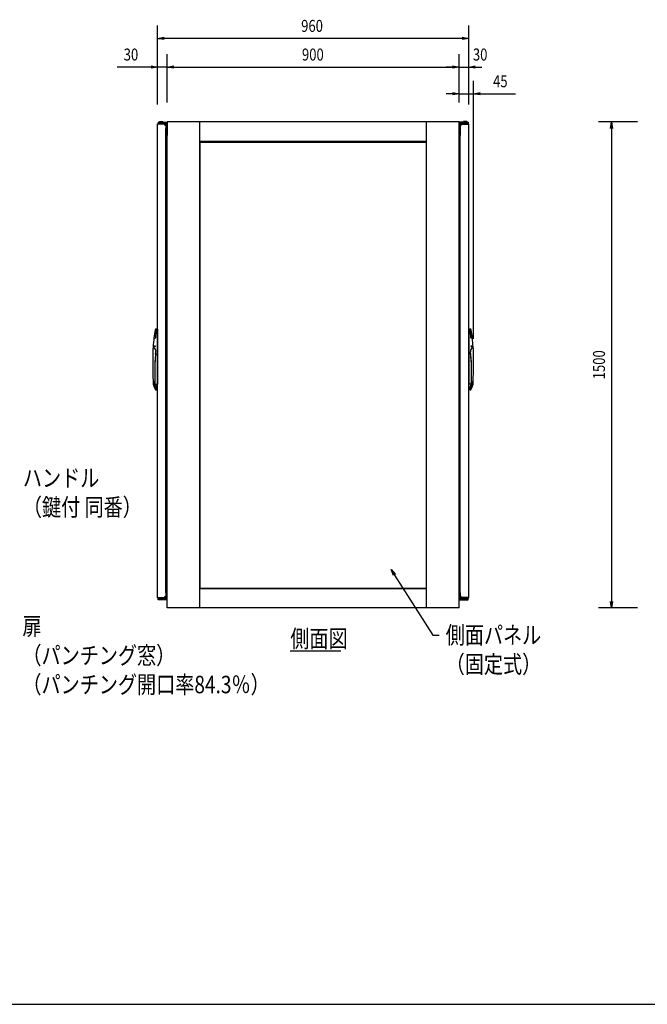
# Model space of a CAD drawing. Extents: x 7054 to 15454, y 90 to 6383.
# Drawn here: x 8954 to 10890, y 290 to 3328 of the extents above; entities that cross this region are included whole.
import ezdxf

# ---------------------------------------------------------------- set-up
doc = ezdxf.new("R2010")
doc.units = 0
doc.layers.get('0').update_dxf_attribs({"linetype": 'CONTINUOUS'})
doc.styles.get("Standard").update_dxf_attribs({"font": 'TXT.shx', "width": 0.8, "height": 37, "bigfont": 'BIGFONT.shx'})

msp = doc.modelspace()

# ---------------------------------------------------------------- linework, layer by layer
for p, q in [((9379.3, 3067), (9379.3, 3310.6)), ((10339.3, 3066.8), (10339.3, 3310.6)), ((9379.3, 3270.6), (9399.3, 3273.9)), ((9399.3, 3267.3), (9379.3, 3270.6)), ((9379.3, 3270.6), (9399.3, 3270.6)), ((10319.3, 3270.6), (9399.3, 3270.6)), ((10319.3, 3273.9), (10339.3, 3270.6)), ((10339.3, 3270.6), (10319.3, 3267.3)), ((10339.3, 3270.6), (10319.3, 3270.6)), ((9379.3, 3067), (9379.3, 3222.2)), ((9409.3, 3072.8), (9409.3, 3222.2)), ((9409.3, 3072.8), (9409.3, 3222.2)), ((10309.3, 3072.8), (10309.3, 3222.2)), ((10309.3, 3072.8), (10309.3, 3222.2)), ((10339.3, 3066.8), (10339.3, 3222.2)), ((9359.3, 3182.2), (9254.9, 3182.2)), ((9359.3, 3185.5), (9379.3, 3182.2)), ((9379.3, 3182.2), (9359.3, 3178.8)), ((9379.3, 3182.2), (9359.3, 3182.2)), ((9409.3, 3182.2), (9379.3, 3182.2)), ((9409.3, 3182.2), (9429.3, 3185.5)), ((9409.3, 3182.2), (9429.3, 3185.5)), ((9429.3, 3178.8), (9409.3, 3182.2)), ((9409.3, 3182.2), (9429.3, 3182.2)), ((9429.3, 3178.8), (9409.3, 3182.2)), ((9409.3, 3182.2), (9429.3, 3182.2)), ((9429.3, 3182.2), (10289.3, 3182.2)), ((9429.3, 3182.2), (9449.3, 3182.2)), ((10289.3, 3182.2), (10269.3, 3182.2)), ((10289.3, 3185.5), (10309.3, 3182.2)), ((10289.3, 3185.5), (10309.3, 3182.2)), ((10309.3, 3182.2), (10289.3, 3178.8)), ((10309.3, 3182.2), (10289.3, 3182.2)), ((10309.3, 3182.2), (10289.3, 3178.8)), ((10309.3, 3182.2), (10289.3, 3182.2)), ((10309.3, 3182.2), (10339.3, 3182.2)), ((10339.3, 3182.2), (10359.3, 3185.5)), ((10359.3, 3178.8), (10339.3, 3182.2)), ((10339.3, 3182.2), (10359.3, 3182.2)), ((10359.3, 3182.2), (10379.3, 3182.2)), ((10309.3, 3072.8), (10309.3, 3139.8)), ((10354.3, 2343), (10354.3, 3139.8)), ((10289.3, 3099.8), (10269.3, 3099.8)), ((10289.3, 3103.2), (10309.3, 3099.8)), ((10309.3, 3099.8), (10289.3, 3096.5)), ((10309.3, 3099.8), (10289.3, 3099.8)), ((10309.3, 3099.8), (10354.3, 3099.8)), ((10354.3, 3099.8), (10374.3, 3103.2)), ((10374.3, 3096.5), (10354.3, 3099.8)), ((10354.3, 3099.8), (10374.3, 3099.8)), ((10374.3, 3099.8), (10483.7, 3099.8)), ((9381.3, 3012.4), (9381.3, 3009.2)), ((9381.3, 3012.4), (9409.3, 3012.4)), ((9381.3, 3009.2), (9406.1, 3009.2)), ((9383.7, 3008.2), (9383.7, 3009.2)), ((9396.7, 3009.2), (9383.7, 3009.2)), ((9385.2, 3012.4), (9385.2, 3014.2)), ((9385.2, 3014.2), (9395.2, 3014.2)), ((9395.2, 3012.4), (9395.2, 3014.2)), ((9396.7, 3008.2), (9396.7, 3009.2)), ((9406.1, 3009.2), (9406.1, 2971.3)), ((9409.3, 3012.4), (9409.3, 2971.3)), ((9409.3, 3012.4), (9409.3, 2971.3)), ((10337.3, 3012.4), (10309.3, 3012.4)), ((10309.3, 3012.4), (10309.3, 2971.3)), ((10309.3, 3012.4), (10309.3, 2971.3)), ((10337.3, 3009.2), (10312.5, 3009.2)), ((10312.5, 3009.2), (10312.5, 2971.3)), ((10321.9, 3009.2), (10334.9, 3009.2)), ((10321.9, 3008.2), (10321.9, 3009.2)), ((10333.4, 3014.2), (10323.4, 3014.2)), ((10323.4, 3012.4), (10323.4, 3014.2)), ((10333.4, 3012.4), (10333.4, 3014.2)), ((10334.9, 3008.2), (10334.9, 3009.2)), ((10337.3, 3012.4), (10337.3, 3009.2)), ((10860.2, 3012.8), (10739.6, 3012.8)), ((10776.3, 2992.8), (10779.6, 3012.8)), ((10779.6, 3012.8), (10783, 2992.8)), ((10779.6, 3012.8), (10779.6, 2992.8)), ((9379.3, 1544), (9379.3, 3007)), ((9379.3, 3007), (9405.3, 3007)), ((9400.8, 3006), (9380.3, 3006)), ((9396.7, 3008.2), (9383.7, 3008.2)), ((9386.2, 3007), (9386.2, 3008.2)), ((9394.2, 3007), (9394.2, 3008.2)), ((9400.8, 3006), (9404.3, 3006)), ((9404.3, 3002.5), (9404.3, 3006)), ((9405.3, 3007), (9405.3, 2992)), ((9405.3, 1559), (9405.3, 2992)), ((10339.3, 3007), (10313.3, 3007)), ((10313.3, 3007), (10313.3, 2992)), ((10313.3, 1559), (10313.3, 2992)), ((10317.8, 3006), (10314.3, 3006)), ((10314.3, 3002.5), (10314.3, 3006)), ((10317.8, 3006), (10338.3, 3006)), ((10321.9, 3008.2), (10334.9, 3008.2)), ((10324.4, 3007), (10324.4, 3008.2)), ((10332.4, 3007), (10332.4, 3008.2)), ((10339.3, 1544), (10339.3, 3007)), ((10779.6, 2992.8), (10779.6, 1532.8)), ((9406.1, 2971.3), (9409.3, 2971.3)), ((9510.3, 2950.8), (10208.3, 2950.8)), ((9510.3, 1572.8), (9510.3, 2950.8)), ((10208.3, 2950.8), (10208.3, 1572.8)), ((10312.5, 2971.3), (10309.3, 2971.3)), ((9375.8, 2373.5), (9379.3, 2373.5)), ((9379.3, 2373.5), (9379.3, 2203.5)), ((10339.3, 2373.5), (10339.3, 2203.5)), ((10342.8, 2373.5), (10339.3, 2373.5)), ((9368.6, 2345.5), (9371.6, 2345.5)), ((10350.1, 2345.5), (10347.1, 2345.5)), ((9366.9, 2316.5), (9367.2, 2316.3)), ((10351.8, 2316.5), (10351.5, 2316.3)), ((9373.3, 2297.4), (9373.9, 2302.9)), ((9373.6, 2297.4), (9374.2, 2302.8)), ((10345.1, 2297.4), (10344.4, 2302.8)), ((10345.4, 2297.4), (10344.7, 2302.9)), ((9370.8, 2213.2), (9368.4, 2211.1)), ((9371.8, 2203.9), (9375.4, 2196.5)), ((9372.4, 2203.5), (9379.3, 2203.5)), ((9376.3, 2187), (9376.3, 2192.2)), ((10346.3, 2203.5), (10339.3, 2203.5)), ((10342.3, 2187), (10342.3, 2192.2)), ((10346.9, 2203.9), (10343.3, 2196.5)), ((10347.9, 2213.2), (10350.3, 2211.1)), ((9374.2, 2185.5), (9374.8, 2185.5)), ((10344.4, 2185.5), (10343.8, 2185.5)), ((10107.4, 1612.5), (10099.5, 1631.2)), ((10099.5, 1631.2), (10113, 1616.1)), ((10099.5, 1631.2), (10110.2, 1614.3)), ((10110.2, 1614.3), (10228.3, 1429.1)), ((9406.1, 1541.4), (9406.1, 1594.3)), ((9406.1, 1594.3), (9409.3, 1594.3)), ((9409.3, 1538.2), (9409.3, 1594.3)), ((10309.3, 1538.2), (10309.3, 1594.3)), ((10312.5, 1594.3), (10309.3, 1594.3)), ((10309.3, 1538.2), (10309.3, 1594.3)), ((10312.5, 1594.3), (10309.3, 1594.3)), ((10312.5, 1541.4), (10312.5, 1594.3)), ((10312.5, 1541.4), (10312.5, 1594.3)), ((9405.3, 1559), (9405.3, 1544)), ((9510.3, 1572.8), (10208.3, 1572.8)), ((10313.3, 1559), (10313.3, 1544)), ((9405.3, 1544), (9379.3, 1544)), ((9380.3, 1545), (9400.8, 1545)), ((9380.3, 1545), (9381.9, 1545)), ((9381.2, 1541.4), (9381.2, 1543)), ((9381.2, 1543), (9399.2, 1543)), ((9399.2, 1541.4), (9381.2, 1541.4)), ((9381.3, 1541.4), (9406.1, 1541.4)), ((9381.3, 1538.2), (9381.3, 1541.4)), ((9406.5, 1538.2), (9381.3, 1538.2)), ((9383.7, 1544), (9396.7, 1544)), ((9383.7, 1544), (9383.7, 1543)), ((9383.7, 1543), (9396.7, 1543)), ((9385.2, 1538.2), (9385.2, 1538)), ((9395.2, 1538), (9385.2, 1538)), ((9395.2, 1538.2), (9395.2, 1538)), ((9396.7, 1544), (9396.7, 1543)), ((9399.2, 1543), (9399.2, 1541.4)), ((9400.8, 1545), (9404.3, 1545)), ((9404.3, 1548.5), (9404.3, 1545)), ((9406.5, 1538.2), (9409.3, 1538.2)), ((10312.1, 1538.2), (10309.3, 1538.2)), ((10312.1, 1538.2), (10309.3, 1538.2)), ((10312.1, 1538.2), (10337.3, 1538.2)), ((10312.1, 1538.2), (10337.3, 1538.2)), ((10337.3, 1541.4), (10312.5, 1541.4)), ((10337.3, 1541.4), (10312.5, 1541.4)), ((10313.3, 1544), (10339.3, 1544)), ((10314.3, 1548.5), (10314.3, 1545)), ((10317.8, 1545), (10314.3, 1545)), ((10338.3, 1545), (10317.8, 1545)), ((10319.4, 1543), (10319.4, 1541.4)), ((10337.4, 1543), (10319.4, 1543)), ((10319.4, 1541.4), (10337.4, 1541.4)), ((10321.9, 1544), (10321.9, 1543)), ((10334.9, 1544), (10321.9, 1544)), ((10334.9, 1543), (10321.9, 1543)), ((10323.4, 1538.2), (10323.4, 1538)), ((10323.4, 1538), (10333.4, 1538)), ((10333.4, 1538.2), (10333.4, 1538)), ((10334.9, 1544), (10334.9, 1543)), ((10338.3, 1545), (10336.7, 1545)), ((10337.3, 1538.2), (10337.3, 1541.4)), ((10337.3, 1538.2), (10337.3, 1541.4)), ((10337.4, 1541.4), (10337.4, 1543)), ((10779.6, 1512.8), (10776.3, 1532.8)), ((10783, 1532.8), (10779.6, 1512.8)), ((10779.6, 1512.8), (10779.6, 1532.8)), ((10860.2, 1512.8), (10739.6, 1512.8)), ((10228.3, 1429.1), (10248.3, 1429.1)), ((9788.8, 1380.4), (9944.3, 1380.4)), ((7553.9, 289.6), (15253.9, 289.6))]:
    msp.add_line(p, q)
at = {"ltscale": 20}
for p, q in [((9409.3, 1512.8), (9409.3, 3012.8)), ((9509.3, 3012.8), (9409.3, 3012.8)), ((9509.3, 1512.8), (9509.3, 3012.8)), ((10209.3, 3012.8), (9509.3, 3012.8)), ((10209.3, 1512.8), (10209.3, 3012.8)), ((10309.3, 3012.8), (10209.3, 3012.8)), ((10309.3, 1512.8), (10309.3, 3012.8)), ((10209.3, 2952.8), (9509.3, 2952.8)), ((10209.3, 1572.8), (9509.3, 1572.8)), ((9509.3, 1512.8), (9409.3, 1512.8)), ((10209.3, 1512.8), (9509.3, 1512.8)), ((10309.3, 1512.8), (10209.3, 1512.8))]:
    msp.add_line(p, q, dxfattribs=at)
for centre in [(9370.8, 2320.5), (9370.8, 2320.5), (10347.8, 2320.5), (10347.8, 2320.5)]:
    msp.add_circle(centre, 1.52)
for centre, radius, start, end in [((9404.3, 3006), 3.5, 180, 286.6015), ((10314.3, 3006), 3.5, 253.3985, 0), ((9864.3, 2283), 500, 169.8599, 172.7802), ((9375.1, 2370.5), 3, 91.3438, 169.8599), ((9175.3, 2373.5), 200, 352.4545, 359.9137), ((9375, 2373.2), 0.3, 359.9137, 91.3438), ((9375.8, 2373), 0.5, 90, 179.8571), ((10342.8, 2373), 0.5, 0.1429, 90), ((10343.6, 2373.2), 0.3, 88.6562, 180.0863), ((10543.3, 2373.5), 200, 180.0863, 187.5455), ((10343.6, 2370.5), 3, 10.1401, 88.6562), ((9854.3, 2283), 500, 7.2198, 10.1401), ((9864.3, 2283), 500, 172.8698, 175.7729), ((9368.7, 2345), 0.5, 90, 172.8698), ((9368.6, 2345.8), 0.3, 172.7802, 270), ((9371.6, 2347.5), 2, 270, 352.4545), ((10347.1, 2347.5), 2, 187.5455, 270), ((10350, 2345), 0.5, 7.1302, 90), ((10350.1, 2345.8), 0.3, 270, 7.2198), ((9854.3, 2283), 500, 4.2271, 7.1302), ((9864.3, 2283), 500, 175.7565, 180), ((9366.4, 2315.6), 1, 60, 176.2472), ((9369.2, 2319.6), 3.5, 175.7729, 239.6189), ((9360.3, 2304.5), 13.7, 353.2671, 60), ((9360.3, 2304.5), 14, 353.2671, 59.6189), ((10358.3, 2304.5), 14, 120.3811, 186.7329), ((10358.3, 2304.5), 13.7, 120, 186.7329), ((10349.5, 2319.6), 3.5, 300.3811, 4.2271), ((10352.3, 2315.6), 1, 3.7528, 120), ((9854.3, 2283), 500, 0, 4.2435), ((11364.3, 2283), 2000, 180, 182.2075), ((9770.8, 2250.5), 400.3, 173.2671, 180), ((9770.8, 2250.5), 400, 173.2671, 180), ((9947.8, 2250.5), 400, 0, 6.7329), ((9947.8, 2250.5), 400.3, 0, 6.7329), ((8354.3, 2283), 2000, 357.7925, 0), ((11370.8, 2250.5), 2000.3, 180, 181.2276), ((11370.8, 2250.5), 2000, 180, 181.2962), ((8347.8, 2250.5), 2000, 358.7038, 0), ((8347.8, 2250.5), 2000.3, 358.7724, 0), ((9385.8, 2206.7), 20, 182.2218, 198.9377), ((9461.5, 2232.7), 100, 198.9377, 207.6449), ((9369.7, 2209.6), 2, 131.0688, 182.1069), ((11364.3, 2283), 1998, 182.1069, 182.1839), ((9377.8, 2207.2), 10, 182.1839, 196.9155), ((9461.5, 2232.7), 97.5, 196.9155, 207.6449), ((9381, 2207.8), 10, 181.2477, 205.6992), ((9372.4, 2204.5), 1, 246.3786, 270), ((9366.3, 2192.2), 10, 0, 25.6992), ((10352.3, 2192.2), 10, 154.3008, 180), ((10257.2, 2232.7), 97.5, 332.3551, 343.0845), ((10257.2, 2232.7), 100, 332.3551, 341.0623), ((10346.3, 2204.5), 1, 270, 293.6214), ((10337.7, 2207.8), 10, 334.3008, 358.7523), ((10349, 2209.6), 2, 357.8931, 48.9312), ((10340.9, 2207.2), 10, 343.0845, 357.8161), ((8354.3, 2283), 1998, 357.8161, 357.8931), ((10332.9, 2206.7), 20, 341.0623, 357.7782), ((9374.2, 2187), 1.5, 207.6449, 270), ((9374.8, 2187), 1.5, 270, 0), ((10343.8, 2187), 1.5, 180, 270), ((10344.4, 2187), 1.5, 270, 332.3551), ((9404.3, 1545), 3.5, 73.3985, 180), ((10314.3, 1545), 3.5, 0, 106.6015)]:
    msp.add_arc(centre, radius, start, end)

# ---------------------------------------------------------------- texts
at = {"width": 0.8}
for s, height, p in [('960', 37, (9822.3, 3290.6)), ('30', 37, (9274.9, 3202.2)), ('900', 37, (9824.8, 3202.2)), ('30', 37, (10352.1, 3202.2)), ('45', 37, (10414.3, 3119.8)), ('ハンドル', 54, (8963.9, 1886.9)), ('（鍵付 同番）', 54, (8963.9, 1796.9)), ('扉', 54, (8962.4, 1429.5)), ('側面パネル', 54, (10268.3, 1402.1)), ('側面図', 54, (9788.8, 1391.2)), ('（パンチング窓）', 54, (8962.4, 1339.5)), ('（固定式）', 54, (10268.3, 1312.1)), ('（パンチング開口率84.3％）', 54, (8962.4, 1249.5))]:
    msp.add_text(s, height=height, dxfattribs=at).set_placement(p)
msp.add_text('1500', height=37, rotation=90, dxfattribs=at).set_placement((10759.6, 2218.4))

doc.saveas('drawing.dxf')
